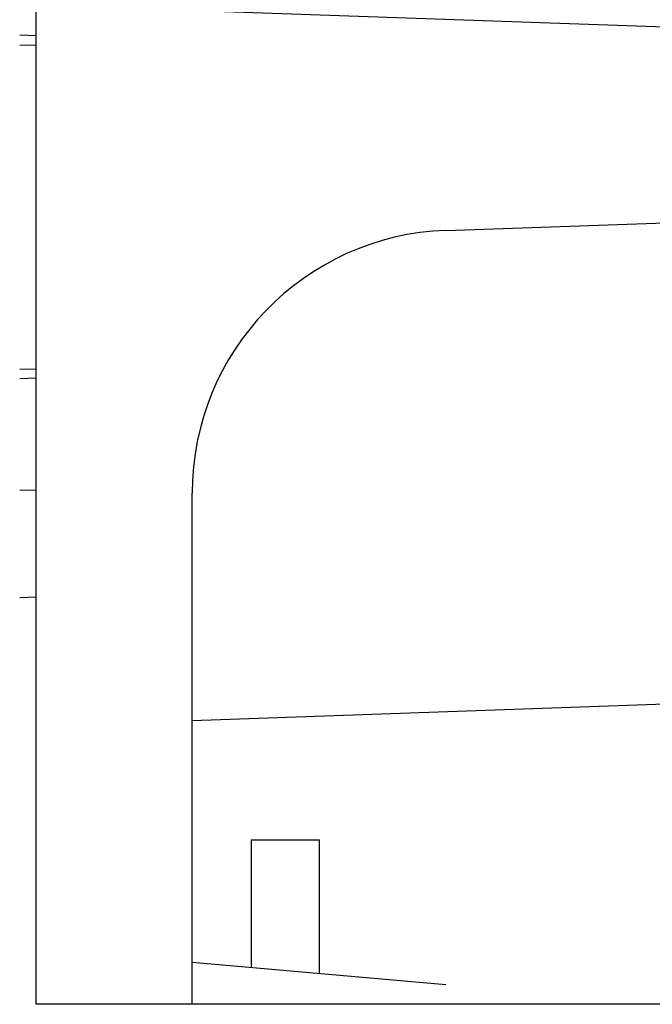
# Model space of a CAD drawing. Units: millimetres. Extents: x -3881 to 218, y 63 to 3518.
# Drawn here: x -2052 to -2013, y 1500 to 1560 of the extents above; entities that cross this region are included whole.
import ezdxf

# ---------------------------------------------------------------- set-up
doc = ezdxf.new("R2010")
doc.units = ezdxf.units.MM
doc.layers.add('960_XT_320X3DXF_CONTINUOUS_LINE', color=7, linetype='Continuous')
doc.layers.add('ADMI35346929DXF_CONTINUOUS_LINE', color=7, linetype='Continuous')

msp = doc.modelspace()

# ---------------------------------------------------------------- linework, layer by layer
at = {"layer": '960_XT_320X3DXF_CONTINUOUS_LINE', "color": 7, "linetype": 'Continuous'}
for p, q in [((-2050.796, 1500.484), (-2050.796, 2460.484)), ((-2040.505, 1560.917), (-1965.196, 1558.287)), ((-2025.854, 1547.563), (-1965.196, 1549.682)), ((-2041.296, 1500.484), (-2041.296, 1531.573)), ((-1967.156, 1520.317), (-2041.296, 1517.728)), ((-2037.71, 1510.484), (-2033.549, 1510.484)), ((-2037.71, 1510.484), (-2037.71, 1502.732)), ((-2033.549, 1502.368), (-2033.549, 1510.484)), ((-2041.296, 1503.046), (-2025.854, 1501.695)), ((-1980.796, 1500.484), (-2050.796, 1500.484))]:
    msp.add_line(p, q, dxfattribs=at)
msp.add_arc((-2025.296, 1531.573), 16, 92, 180, dxfattribs=at)
at = {"layer": 'ADMI35346929DXF_CONTINUOUS_LINE', "color": 7, "linetype": 'Continuous'}
for p, q in [((-2050.796, 1559.401), (-2051.796, 1559.436)), ((-2051.796, 1558.826), (-2050.796, 1558.853)), ((-2051.796, 1539.141), (-2050.796, 1539.115)), ((-2050.796, 1538.566), (-2051.796, 1538.531)), ((-2050.796, 1531.768), (-2051.796, 1531.733)), ((-2051.796, 1525.234), (-2050.796, 1525.269))]:
    msp.add_line(p, q, dxfattribs=at)

doc.saveas('drawing.dxf')
